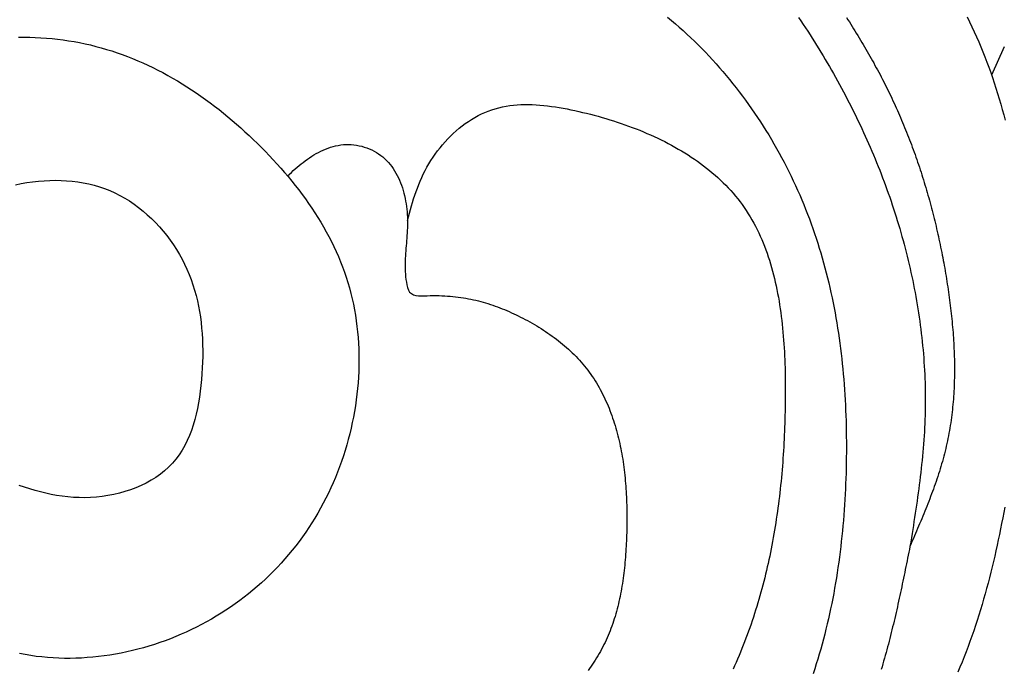
# Model space of a CAD drawing. Units: inches. Extents: x -7.1 to 34.7, y 3.7 to 21.7.
# Drawn here: x 5.7 to 7.3, y 18.1 to 19.1 of the extents above; entities that cross this region are included whole.
import ezdxf

# ---------------------------------------------------------------- set-up
doc = ezdxf.new("R2010")
doc.units = ezdxf.units.IN
doc.header["$MEASUREMENT"] = 0

msp = doc.modelspace()

# ---------------------------------------------------------------- linework, layer by layer
at = {"color": 7}
msp.add_line((7.29431, 19.09395), (7.27403, 19.04857), dxfattribs=at)
for points in [[(6.75422, 19.14174, 0), (6.76059, 19.13644, 0), (6.7669, 19.13104, 0), (6.77315, 19.12564, 0), (6.77934, 19.12004, 0), (6.78546, 19.11444, 0), (6.79152, 19.10874, 0), (6.79751, 19.10294, 0), (6.80344, 19.09714, 0), (6.80931, 19.09124, 0), (6.8151, 19.08524, 0), (6.82084, 19.07914, 0), (6.8265, 19.07304, 0), (6.8321, 19.06684, 0), (6.83763, 19.06064, 0), (6.84309, 19.05434, 0), (6.84848, 19.04794, 0), (6.8538, 19.04144, 0), (6.85906, 19.03494, 0), (6.86424, 19.02844, 0), (6.86935, 19.02184, 0), (6.87439, 19.01514, 0), (6.87936, 19.00834, 0), (6.88425, 19.00164, 0), (6.88908, 18.99474, 0), (6.89383, 18.98784, 0), (6.8985, 18.98094, 0), (6.9031, 18.97394, 0), (6.90763, 18.96694, 0), (6.91208, 18.95984, 0), (6.91646, 18.95274, 0), (6.92076, 18.94554, 0), (6.92498, 18.93834, 0), (6.92912, 18.93104, 0), (6.93319, 18.92374, 0), (6.93718, 18.91644, 0), (6.94109, 18.90904, 0), (6.94492, 18.90164, 0), (6.94867, 18.89424, 0), (6.95234, 18.88674, 0), (6.95593, 18.87924, 0), (6.95944, 18.87174, 0), (6.96287, 18.86414, 0), (6.96621, 18.85654, 0), (6.96948, 18.84894, 0), (6.97265, 18.84134, 0), (6.97575, 18.83364, 0), (6.97876, 18.82594, 0), (6.98169, 18.81824, 0), (6.98454, 18.81054, 0), (6.98732, 18.80274, 0), (6.99001, 18.79494, 0), (6.99262, 18.78714, 0), (6.99515, 18.77934, 0), (6.99761, 18.77144, 0), (6.99999, 18.76364, 0), (7.0023, 18.75574, 0), (7.00453, 18.74774, 0), (7.00668, 18.73984, 0), (7.00877, 18.73194, 0), (7.01078, 18.72394, 0), (7.01271, 18.71594, 0), (7.01458, 18.70794, 0), (7.01638, 18.69994, 0), (7.0181, 18.69184, 0), (7.01976, 18.68384, 0), (7.02135, 18.67574, 0), (7.02287, 18.66764, 0), (7.02432, 18.65954, 0), (7.02571, 18.65134, 0), (7.02703, 18.64324, 0), (7.02829, 18.63504, 0), (7.02949, 18.62694, 0), (7.03062, 18.61874, 0), (7.03168, 18.61054, 0), (7.03269, 18.60234, 0), (7.03364, 18.59404, 0), (7.03452, 18.58584, 0), (7.03535, 18.57754, 0), (7.03611, 18.56934, 0), (7.03682, 18.56104, 0), (7.03747, 18.55274, 0), (7.03807, 18.54444, 0), (7.03861, 18.53614, 0), (7.03909, 18.52784, 0), (7.03952, 18.51954, 0), (7.03989, 18.51114, 0), (7.04022, 18.50284, 0), (7.04049, 18.49444, 0), (7.0407, 18.48604, 0), (7.04087, 18.47774, 0), (7.04099, 18.46934, 0), (7.04106, 18.46094, 0), (7.04108, 18.45254, 0), (7.04105, 18.44414, 0), (7.04097, 18.43574, 0), (7.04085, 18.42734, 0), (7.04068, 18.41894, 0), (7.04047, 18.41044, 0), (7.0402, 18.40204, 0), (7.03988, 18.39364, 0), (7.03952, 18.38524, 0), (7.0391, 18.37674, 0), (7.03863, 18.36834, 0), (7.03811, 18.35994, 0), (7.03754, 18.35154, 0), (7.03691, 18.34304, 0), (7.03623, 18.33464, 0), (7.0355, 18.32624, 0), (7.03471, 18.31784, 0), (7.03386, 18.30944, 0), (7.03296, 18.30104, 0), (7.032, 18.29274, 0), (7.03098, 18.28434, 0), (7.02991, 18.27594, 0), (7.02877, 18.26764, 0), (7.02758, 18.25934, 0), (7.02633, 18.25094, 0), (7.02501, 18.24264, 0), (7.02364, 18.23444, 0), (7.0222, 18.22614, 0), (7.0207, 18.21784, 0), (7.01913, 18.20964, 0), (7.01751, 18.20144, 0), (7.01581, 18.19324, 0), (7.01406, 18.18504, 0), (7.01223, 18.17694, 0), (7.01034, 18.16874, 0), (7.00838, 18.16064, 0), (7.00636, 18.15254, 0), (7.00427, 18.14454, 0), (7.0021, 18.13654, 0), (6.99987, 18.12854, 0), (6.99757, 18.12054, 0), (6.9952, 18.11254, 0), (6.99275, 18.10464, 0), (6.99023, 18.09674, 0), (6.98764, 18.08894, 0)], [(6.96453, 19.14104, 0), (6.96823, 19.13554, 0), (6.97191, 19.13004, 0), (6.97556, 19.12454, 0), (6.97918, 19.11894, 0), (6.98278, 19.11334, 0), (6.98635, 19.10774, 0), (6.98989, 19.10214, 0), (6.9934, 19.09654, 0), (6.99688, 19.09094, 0), (7.00034, 19.08524, 0), (7.00376, 19.07954, 0), (7.00716, 19.07394, 0), (7.01052, 19.06824, 0), (7.01386, 19.06244, 0), (7.01717, 19.05674, 0), (7.02044, 19.05104, 0), (7.02369, 19.04524, 0), (7.02691, 19.03944, 0), (7.03009, 19.03364, 0), (7.03325, 19.02784, 0), (7.03637, 19.02204, 0), (7.03947, 19.01614, 0), (7.04253, 19.01034, 0), (7.04556, 19.00444, 0), (7.04856, 18.99854, 0), (7.05153, 18.99264, 0), (7.05446, 18.98674, 0), (7.05736, 18.98084, 0), (7.06023, 18.97494, 0), (7.06307, 18.96894, 0), (7.06587, 18.96294, 0), (7.06864, 18.95694, 0), (7.07138, 18.95094, 0), (7.07409, 18.94494, 0), (7.07676, 18.93894, 0), (7.07939, 18.93294, 0), (7.08199, 18.92684, 0), (7.08456, 18.92074, 0), (7.0871, 18.91464, 0), (7.08959, 18.90854, 0), (7.09206, 18.90244, 0), (7.09449, 18.89634, 0), (7.09688, 18.89024, 0), (7.09924, 18.88404, 0), (7.10156, 18.87784, 0), (7.10385, 18.87174, 0), (7.1061, 18.86554, 0), (7.10831, 18.85934, 0), (7.11049, 18.85304, 0), (7.11263, 18.84684, 0), (7.11473, 18.84064, 0), (7.1168, 18.83434, 0), (7.11883, 18.82804, 0), (7.12082, 18.82174, 0), (7.12277, 18.81544, 0), (7.12469, 18.80914, 0), (7.12657, 18.80284, 0), (7.12841, 18.79654, 0), (7.13021, 18.79014, 0), (7.13197, 18.78374, 0), (7.13369, 18.77744, 0), (7.13538, 18.77104, 0), (7.13702, 18.76464, 0), (7.13863, 18.75824, 0), (7.14019, 18.75174, 0), (7.14172, 18.74534, 0), (7.1432, 18.73884, 0), (7.14465, 18.73244, 0), (7.14605, 18.72594, 0), (7.14741, 18.71954, 0), (7.14873, 18.71304, 0), (7.15001, 18.70654, 0), (7.15124, 18.70004, 0), (7.15243, 18.69354, 0), (7.15358, 18.68704, 0), (7.15469, 18.68044, 0), (7.15575, 18.67394, 0), (7.15677, 18.66744, 0), (7.15775, 18.66084, 0), (7.15868, 18.65434, 0), (7.15957, 18.64774, 0), (7.16041, 18.64124, 0), (7.16121, 18.63464, 0), (7.16196, 18.62814, 0), (7.16267, 18.62154, 0), (7.16333, 18.61494, 0), (7.16395, 18.60834, 0), (7.16452, 18.60184, 0), (7.16504, 18.59524, 0), (7.16552, 18.58864, 0), (7.16595, 18.58204, 0), (7.16633, 18.57544, 0), (7.16666, 18.56894, 0), (7.16695, 18.56234, 0), (7.16718, 18.55574, 0), (7.16737, 18.54914, 0), (7.16751, 18.54254, 0), (7.16761, 18.53594, 0), (7.16765, 18.52934, 0), (7.16764, 18.52284, 0), (7.16758, 18.51624, 0), (7.16748, 18.50964, 0), (7.16732, 18.50304, 0), (7.16711, 18.49654, 0), (7.16685, 18.48994, 0), (7.16654, 18.48334, 0), (7.16619, 18.47684, 0), (7.16578, 18.47024, 0), (7.16533, 18.46374, 0), (7.16484, 18.45714, 0), (7.16431, 18.45064, 0), (7.16374, 18.44404, 0), (7.16312, 18.43754, 0), (7.16248, 18.43094, 0), (7.16179, 18.42444, 0), (7.16108, 18.41794, 0), (7.16033, 18.41134, 0), (7.15955, 18.40484, 0), (7.15875, 18.39834, 0), (7.15791, 18.39184, 0), (7.15706, 18.38524, 0), (7.15618, 18.37874, 0), (7.15527, 18.37224, 0), (7.15435, 18.36574, 0), (7.15341, 18.35914, 0), (7.15245, 18.35264, 0), (7.15148, 18.34614, 0), (7.1505, 18.33964, 0), (7.1495, 18.33314, 0), (7.14849, 18.32664, 0), (7.14748, 18.32014, 0), (7.14645, 18.31354, 0), (7.14543, 18.30704, 0), (7.1444, 18.30054, 0), (7.14336, 18.29404, 0)], [(7.04134, 19.14114, 0), (7.0436, 19.13754, 0), (7.04586, 19.13394, 0), (7.04811, 19.13034, 0), (7.05035, 19.12674, 0), (7.05258, 19.12304, 0), (7.05481, 19.11944, 0), (7.05702, 19.11584, 0), (7.05923, 19.11214, 0), (7.06143, 19.10854, 0), (7.06362, 19.10484, 0), (7.0658, 19.10124, 0), (7.06797, 19.09754, 0), (7.07013, 19.09394, 0), (7.07227, 19.09024, 0), (7.07441, 19.08654, 0), (7.07653, 19.08284, 0), (7.07864, 19.07924, 0), (7.08074, 19.07554, 0), (7.08282, 19.07184, 0), (7.08489, 19.06814, 0), (7.08694, 19.06434, 0), (7.08898, 19.06064, 0), (7.09101, 19.05694, 0), (7.09302, 19.05324, 0), (7.09501, 19.04944, 0), (7.09699, 19.04574, 0), (7.09895, 19.04194, 0), (7.10089, 19.03814, 0), (7.10282, 19.03434, 0), (7.10473, 19.03064, 0), (7.10662, 19.02684, 0), (7.10849, 19.02304, 0), (7.11035, 19.01914, 0), (7.11218, 19.01534, 0), (7.11401, 19.01154, 0), (7.11581, 19.00764, 0), (7.11759, 19.00384, 0), (7.11936, 18.99994, 0), (7.12111, 18.99614, 0), (7.12285, 18.99224, 0), (7.12456, 18.98834, 0), (7.12626, 18.98444, 0), (7.12795, 18.98054, 0), (7.12961, 18.97664, 0), (7.13126, 18.97274, 0), (7.13289, 18.96884, 0), (7.13451, 18.96494, 0), (7.13611, 18.96094, 0), (7.13769, 18.95704, 0), (7.13925, 18.95314, 0), (7.1408, 18.94914, 0), (7.14233, 18.94514, 0), (7.14384, 18.94124, 0), (7.14534, 18.93724, 0), (7.14682, 18.93324, 0), (7.14829, 18.92924, 0), (7.14974, 18.92524, 0), (7.15117, 18.92124, 0), (7.15259, 18.91724, 0), (7.15399, 18.91324, 0), (7.15537, 18.90914, 0), (7.15674, 18.90514, 0), (7.15809, 18.90114, 0), (7.15942, 18.89704, 0), (7.16074, 18.89304, 0), (7.16204, 18.88894, 0), (7.16333, 18.88484, 0), (7.1646, 18.88084, 0), (7.16586, 18.87674, 0), (7.1671, 18.87264, 0), (7.16832, 18.86854, 0), (7.16953, 18.86444, 0), (7.17072, 18.86034, 0), (7.1719, 18.85624, 0), (7.17306, 18.85214, 0), (7.1742, 18.84804, 0), (7.17533, 18.84384, 0), (7.17645, 18.83974, 0), (7.17755, 18.83564, 0), (7.17863, 18.83144, 0), (7.1797, 18.82734, 0), (7.18075, 18.82314, 0), (7.18179, 18.81904, 0), (7.18281, 18.81484, 0), (7.18382, 18.81064, 0), (7.18481, 18.80654, 0), (7.18579, 18.80234, 0), (7.18675, 18.79814, 0), (7.1877, 18.79394, 0), (7.18863, 18.78974, 0), (7.18955, 18.78554, 0), (7.19045, 18.78134, 0), (7.19134, 18.77714, 0), (7.19222, 18.77294, 0), (7.19307, 18.76874, 0), (7.19392, 18.76444, 0), (7.19475, 18.76024, 0), (7.19556, 18.75604, 0), (7.19636, 18.75174, 0), (7.19715, 18.74754, 0), (7.19792, 18.74324, 0), (7.19868, 18.73904, 0), (7.19942, 18.73474, 0), (7.20015, 18.73054, 0), (7.20087, 18.72624, 0), (7.20157, 18.72204, 0), (7.20225, 18.71774, 0), (7.20293, 18.71344, 0), (7.20358, 18.70924, 0), (7.20422, 18.70494, 0), (7.20485, 18.70064, 0), (7.20546, 18.69634, 0), (7.20605, 18.69204, 0), (7.20662, 18.68774, 0), (7.20718, 18.68344, 0), (7.20772, 18.67914, 0), (7.20824, 18.67494, 0), (7.20874, 18.67064, 0), (7.20923, 18.66634, 0), (7.20969, 18.66204, 0), (7.21014, 18.65774, 0), (7.21057, 18.65344, 0), (7.21097, 18.64914, 0), (7.21136, 18.64484, 0), (7.21172, 18.64054, 0), (7.21206, 18.63624, 0), (7.21238, 18.63194, 0), (7.21268, 18.62764, 0), (7.21296, 18.62334, 0), (7.21321, 18.61904, 0), (7.21344, 18.61474, 0), (7.21364, 18.61044, 0), (7.21383, 18.60614, 0), (7.21398, 18.60184, 0), (7.21412, 18.59754, 0), (7.21423, 18.59324, 0), (7.21431, 18.58894, 0), (7.21437, 18.58464, 0), (7.2144, 18.58034, 0), (7.2144, 18.57604, 0), (7.21438, 18.57184, 0), (7.21433, 18.56754, 0), (7.21425, 18.56324, 0), (7.21414, 18.55904, 0), (7.21401, 18.55474, 0), (7.21385, 18.55044, 0), (7.21366, 18.54624, 0), (7.21343, 18.54194, 0), (7.21318, 18.53774, 0), (7.2129, 18.53344, 0), (7.21259, 18.52924, 0), (7.21225, 18.52504, 0), (7.21187, 18.52074, 0), (7.21147, 18.51654, 0), (7.21103, 18.51234, 0), (7.21056, 18.50814, 0), (7.21006, 18.50394, 0), (7.20952, 18.49974, 0), (7.20895, 18.49554, 0), (7.20835, 18.49134, 0), (7.20771, 18.48714, 0), (7.20704, 18.48294, 0), (7.20633, 18.47884, 0), (7.20559, 18.47464, 0), (7.20481, 18.47054, 0), (7.204, 18.46634, 0), (7.20315, 18.46224, 0), (7.20226, 18.45814, 0), (7.20134, 18.45394, 0), (7.20038, 18.44984, 0), (7.19938, 18.44574, 0), (7.19834, 18.44164, 0), (7.19727, 18.43764, 0), (7.19617, 18.43354, 0), (7.19503, 18.42944, 0), (7.19386, 18.42534, 0), (7.19266, 18.42134, 0), (7.19143, 18.41724, 0), (7.19017, 18.41324, 0), (7.18888, 18.40924, 0), (7.18756, 18.40514, 0), (7.18622, 18.40114, 0), (7.18485, 18.39714, 0), (7.18345, 18.39314, 0), (7.18204, 18.38914, 0), (7.1806, 18.38514, 0), (7.17913, 18.38114, 0), (7.17765, 18.37714, 0), (7.17615, 18.37314, 0), (7.17463, 18.36914, 0), (7.17309, 18.36514, 0), (7.17153, 18.36124, 0), (7.16996, 18.35724, 0), (7.16837, 18.35324, 0), (7.16677, 18.34934, 0), (7.16515, 18.34534, 0), (7.16352, 18.34144, 0), (7.16188, 18.33744, 0), (7.16023, 18.33344, 0), (7.15857, 18.32954, 0), (7.1569, 18.32554, 0), (7.15523, 18.32164, 0), (7.15355, 18.31774, 0), (7.15186, 18.31374, 0), (7.15016, 18.30984, 0), (7.14847, 18.30584, 0), (7.14677, 18.30194, 0), (7.14507, 18.29794, 0), (7.14336, 18.29404, 0)], [(7.23485, 19.14204, 0), (7.2387, 19.13424, 0), (7.24247, 19.12634, 0), (7.24616, 19.11834, 0), (7.24976, 19.11034, 0), (7.25327, 19.10224, 0), (7.25669, 19.09414, 0), (7.26002, 19.08604, 0), (7.26327, 19.07784, 0), (7.26642, 19.06964, 0), (7.2695, 19.06134, 0), (7.27248, 19.05304, 0), (7.27539, 19.04464, 0), (7.2782, 19.03624, 0), (7.28094, 19.02784, 0), (7.28359, 19.01934, 0), (7.28616, 19.01084, 0), (7.28864, 19.00224, 0), (7.29105, 18.99374, 0), (7.29337, 18.98504, 0), (7.29561, 18.97644, 0)], [(5.71343, 19.10954, 0), (5.72246, 19.10954, 0), (5.73147, 19.10944, 0), (5.74047, 19.10914, 0), (5.74945, 19.10864, 0), (5.75841, 19.10804, 0), (5.76734, 19.10724, 0), (5.77624, 19.10624, 0), (5.78511, 19.10514, 0), (5.79395, 19.10384, 0), (5.80276, 19.10234, 0), (5.81152, 19.10074, 0), (5.82024, 19.09894, 0), (5.82892, 19.09704, 0), (5.83754, 19.09484, 0), (5.84612, 19.09254, 0), (5.85465, 19.09004, 0), (5.86312, 19.08744, 0), (5.87155, 19.08464, 0), (5.87992, 19.08164, 0), (5.88824, 19.07854, 0), (5.8965, 19.07534, 0), (5.90471, 19.07184, 0), (5.91287, 19.06834, 0), (5.92096, 19.06454, 0), (5.929, 19.06074, 0), (5.93699, 19.05674, 0), (5.94491, 19.05264, 0), (5.95277, 19.04834, 0), (5.96058, 19.04394, 0), (5.96832, 19.03944, 0), (5.97601, 19.03474, 0), (5.98363, 19.02994, 0), (5.99119, 19.02504, 0), (5.99868, 19.02004, 0), (6.00611, 19.01494, 0), (6.01348, 19.00974, 0), (6.02078, 19.00434, 0), (6.02801, 18.99894, 0), (6.03518, 18.99334, 0), (6.04228, 18.98774, 0), (6.04931, 18.98194, 0), (6.05627, 18.97614, 0), (6.06316, 18.97014, 0), (6.06998, 18.96414, 0), (6.07673, 18.95804, 0), (6.08341, 18.95184, 0), (6.09001, 18.94554, 0), (6.09654, 18.93924, 0), (6.103, 18.93284, 0), (6.10938, 18.92634, 0), (6.11568, 18.91974, 0), (6.1219, 18.91314, 0), (6.12804, 18.90644, 0), (6.13409, 18.89964, 0), (6.14005, 18.89284, 0), (6.14591, 18.88594, 0), (6.15167, 18.87894, 0), (6.15732, 18.87184, 0), (6.16287, 18.86474, 0), (6.16829, 18.85754, 0), (6.17361, 18.85034, 0), (6.1788, 18.84304, 0), (6.18386, 18.83564, 0), (6.18879, 18.82814, 0), (6.19359, 18.82054, 0), (6.19825, 18.81294, 0), (6.20276, 18.80524, 0), (6.20713, 18.79754, 0), (6.21135, 18.78974, 0), (6.21541, 18.78184, 0), (6.21931, 18.77384, 0), (6.22305, 18.76584, 0), (6.22662, 18.75764, 0), (6.23002, 18.74954, 0), (6.23324, 18.74124, 0), (6.23628, 18.73294, 0), (6.23914, 18.72454, 0), (6.2418, 18.71604, 0), (6.24428, 18.70744, 0), (6.24656, 18.69884, 0), (6.24866, 18.69014, 0), (6.25056, 18.68144, 0), (6.25228, 18.67264, 0), (6.25381, 18.66384, 0), (6.25515, 18.65494, 0), (6.25631, 18.64594, 0), (6.25729, 18.63704, 0), (6.25808, 18.62804, 0), (6.25869, 18.61894, 0), (6.25912, 18.60984, 0), (6.25937, 18.60084, 0), (6.25945, 18.59174, 0), (6.25934, 18.58254, 0), (6.25906, 18.57344, 0), (6.25861, 18.56434, 0), (6.25798, 18.55514, 0), (6.25717, 18.54604, 0), (6.2562, 18.53694, 0), (6.25505, 18.52784, 0), (6.25374, 18.51874, 0), (6.25225, 18.50964, 0), (6.2506, 18.50054, 0), (6.24879, 18.49154, 0), (6.2468, 18.48254, 0), (6.24465, 18.47354, 0), (6.24234, 18.46464, 0), (6.23987, 18.45584, 0), (6.23723, 18.44694, 0), (6.23444, 18.43824, 0), (6.23148, 18.42944, 0), (6.22837, 18.42084, 0), (6.2251, 18.41224, 0), (6.22168, 18.40374, 0), (6.2181, 18.39524, 0), (6.21436, 18.38694, 0), (6.21048, 18.37864, 0), (6.20644, 18.37044, 0), (6.20225, 18.36234, 0), (6.19792, 18.35434, 0), (6.19343, 18.34644, 0), (6.1888, 18.33864, 0), (6.18402, 18.33084, 0), (6.1791, 18.32324, 0), (6.17404, 18.31584, 0), (6.16883, 18.30844, 0), (6.1635, 18.30114, 0), (6.15802, 18.29394, 0), (6.15241, 18.28694, 0), (6.14667, 18.27994, 0), (6.1408, 18.27314, 0), (6.13481, 18.26644, 0), (6.12868, 18.25984, 0), (6.12243, 18.25344, 0), (6.11606, 18.24704, 0), (6.10957, 18.24084, 0), (6.10296, 18.23474, 0), (6.09624, 18.22884, 0), (6.0894, 18.22294, 0), (6.08245, 18.21724, 0), (6.07538, 18.21174, 0), (6.06821, 18.20624, 0), (6.06093, 18.20094, 0), (6.05354, 18.19584, 0), (6.04605, 18.19084, 0), (6.03846, 18.18594, 0), (6.03077, 18.18114, 0), (6.02299, 18.17654, 0), (6.0151, 18.17214, 0), (6.00713, 18.16784, 0), (5.99906, 18.16364, 0), (5.9909, 18.15964, 0), (5.98265, 18.15584, 0), (5.97432, 18.15214, 0), (5.9659, 18.14854, 0), (5.95741, 18.14514, 0), (5.94885, 18.14194, 0), (5.94022, 18.13884, 0), (5.93152, 18.13594, 0), (5.92276, 18.13324, 0), (5.91395, 18.13064, 0), (5.90509, 18.12824, 0), (5.89619, 18.12604, 0), (5.88724, 18.12394, 0), (5.87825, 18.12214, 0), (5.86924, 18.12044, 0), (5.86019, 18.11894, 0), (5.85113, 18.11754, 0), (5.84204, 18.11644, 0), (5.83294, 18.11554, 0), (5.82383, 18.11474, 0), (5.81471, 18.11414, 0), (5.8056, 18.11384, 0), (5.79649, 18.11364, 0), (5.78738, 18.11364, 0), (5.77829, 18.11384, 0), (5.76922, 18.11434, 0), (5.76017, 18.11494, 0), (5.75114, 18.11584, 0), (5.74215, 18.11684, 0), (5.73319, 18.11814, 0), (5.72427, 18.11964, 0), (5.7154, 18.12134, 0)], [(6.33724, 18.81574, 0), (6.33883, 18.82164, 0), (6.34042, 18.82744, 0), (6.34205, 18.83324, 0), (6.34371, 18.83894, 0), (6.34543, 18.84474, 0), (6.34721, 18.85054, 0), (6.34907, 18.85624, 0), (6.35103, 18.86194, 0), (6.3531, 18.86764, 0), (6.35529, 18.87334, 0), (6.35761, 18.87894, 0), (6.36008, 18.88454, 0), (6.36271, 18.89014, 0), (6.36551, 18.89564, 0), (6.36847, 18.90104, 0), (6.3716, 18.90644, 0), (6.37488, 18.91174, 0), (6.37832, 18.91704, 0), (6.3819, 18.92214, 0), (6.38563, 18.92724, 0), (6.3895, 18.93214, 0), (6.3935, 18.93704, 0), (6.39764, 18.94174, 0), (6.4019, 18.94634, 0), (6.40628, 18.95084, 0), (6.41078, 18.95524, 0), (6.4154, 18.95934, 0), (6.42012, 18.96344, 0), (6.42495, 18.96724, 0), (6.42988, 18.97094, 0), (6.43491, 18.97444, 0), (6.44003, 18.97774, 0), (6.44523, 18.98084, 0), (6.45052, 18.98374, 0), (6.45589, 18.98644, 0), (6.46134, 18.98894, 0), (6.46685, 18.99114, 0), (6.47243, 18.99314, 0), (6.47807, 18.99484, 0), (6.48377, 18.99644, 0), (6.48953, 18.99774, 0), (6.49534, 18.99884, 0), (6.50121, 18.99974, 0), (6.50712, 19.00044, 0), (6.51307, 19.00094, 0), (6.51907, 19.00134, 0), (6.5251, 19.00154, 0), (6.53117, 19.00154, 0), (6.53728, 19.00134, 0), (6.54341, 19.00104, 0), (6.54957, 19.00064, 0), (6.55575, 19.00004, 0), (6.56195, 18.99944, 0), (6.56817, 18.99864, 0), (6.5744, 18.99774, 0), (6.58064, 18.99664, 0), (6.58689, 18.99564, 0), (6.59315, 18.99444, 0), (6.59941, 18.99314, 0), (6.60567, 18.99184, 0), (6.61192, 18.99044, 0), (6.61816, 18.98904, 0), (6.6244, 18.98754, 0), (6.63063, 18.98594, 0), (6.63684, 18.98434, 0), (6.64304, 18.98264, 0), (6.64922, 18.98094, 0), (6.65538, 18.97914, 0), (6.66153, 18.97724, 0), (6.66765, 18.97534, 0), (6.67374, 18.97334, 0), (6.67981, 18.97134, 0), (6.68585, 18.96924, 0), (6.69186, 18.96704, 0), (6.69783, 18.96484, 0), (6.70377, 18.96254, 0), (6.70968, 18.96024, 0), (6.71554, 18.95784, 0), (6.72136, 18.95534, 0), (6.72714, 18.95284, 0), (6.73288, 18.95024, 0), (6.73857, 18.94754, 0), (6.74421, 18.94484, 0), (6.7498, 18.94204, 0), (6.75533, 18.93914, 0), (6.76081, 18.93624, 0), (6.76623, 18.93324, 0), (6.7716, 18.93024, 0), (6.7769, 18.92714, 0), (6.78214, 18.92394, 0), (6.78731, 18.92064, 0), (6.79242, 18.91734, 0), (6.79746, 18.91394, 0), (6.80243, 18.91054, 0), (6.80732, 18.90694, 0), (6.81214, 18.90334, 0), (6.81688, 18.89974, 0), (6.82154, 18.89594, 0), (6.82612, 18.89214, 0), (6.83062, 18.88834, 0), (6.83503, 18.88434, 0), (6.83935, 18.88034, 0), (6.84359, 18.87624, 0), (6.84773, 18.87214, 0), (6.85178, 18.86794, 0), (6.85574, 18.86364, 0), (6.85959, 18.85924, 0), (6.86335, 18.85474, 0), (6.86701, 18.85024, 0), (6.87056, 18.84564, 0), (6.87401, 18.84104, 0), (6.87735, 18.83624, 0), (6.88058, 18.83144, 0), (6.88372, 18.82654, 0), (6.88675, 18.82164, 0), (6.88968, 18.81664, 0), (6.89252, 18.81154, 0), (6.89525, 18.80644, 0), (6.89789, 18.80124, 0), (6.90044, 18.79594, 0), (6.9029, 18.79064, 0), (6.90526, 18.78524, 0), (6.90753, 18.77974, 0), (6.90972, 18.77434, 0), (6.91182, 18.76874, 0), (6.91384, 18.76314, 0), (6.91577, 18.75754, 0), (6.91763, 18.75184, 0), (6.9194, 18.74604, 0), (6.92109, 18.74024, 0), (6.92271, 18.73444, 0), (6.92425, 18.72854, 0), (6.92572, 18.72264, 0), (6.92711, 18.71674, 0), (6.92844, 18.71074, 0), (6.92969, 18.70474, 0), (6.93088, 18.69864, 0), (6.932, 18.69254, 0), (6.93306, 18.68644, 0), (6.93406, 18.68034, 0), (6.93499, 18.67414, 0), (6.93586, 18.66794, 0), (6.93668, 18.66174, 0), (6.93744, 18.65544, 0), (6.93814, 18.64924, 0), (6.93879, 18.64294, 0), (6.93938, 18.63664, 0), (6.93993, 18.63034, 0), (6.94043, 18.62394, 0), (6.94088, 18.61764, 0), (6.94128, 18.61124, 0), (6.94164, 18.60494, 0), (6.94196, 18.59854, 0), (6.94223, 18.59214, 0), (6.94247, 18.58574, 0), (6.94267, 18.57934, 0), (6.94283, 18.57294, 0), (6.94295, 18.56654, 0), (6.94304, 18.56014, 0), (6.9431, 18.55374, 0), (6.94313, 18.54734, 0), (6.94313, 18.54104, 0), (6.9431, 18.53464, 0), (6.94305, 18.52824, 0), (6.94297, 18.52194, 0), (6.94287, 18.51554, 0), (6.94275, 18.50924, 0), (6.9426, 18.50294, 0), (6.94243, 18.49664, 0), (6.94223, 18.49034, 0), (6.94201, 18.48404, 0), (6.94177, 18.47774, 0), (6.9415, 18.47154, 0), (6.94121, 18.46524, 0), (6.94089, 18.45904, 0), (6.94055, 18.45284, 0), (6.94018, 18.44654, 0), (6.93978, 18.44034, 0), (6.93936, 18.43424, 0), (6.93891, 18.42804, 0), (6.93843, 18.42184, 0), (6.93793, 18.41574, 0), (6.9374, 18.40954, 0), (6.93684, 18.40344, 0), (6.93625, 18.39734, 0), (6.93563, 18.39124, 0), (6.93499, 18.38514, 0), (6.93431, 18.37904, 0), (6.93361, 18.37304, 0), (6.93287, 18.36694, 0), (6.93211, 18.36094, 0), (6.93132, 18.35494, 0), (6.93049, 18.34894, 0), (6.92964, 18.34294, 0), (6.92875, 18.33694, 0), (6.92783, 18.33094, 0), (6.92688, 18.32494, 0), (6.9259, 18.31904, 0), (6.92488, 18.31304, 0), (6.92384, 18.30714, 0), (6.92276, 18.30124, 0), (6.92164, 18.29534, 0), (6.9205, 18.28944, 0), (6.91932, 18.28354, 0), (6.9181, 18.27764, 0), (6.91685, 18.27184, 0), (6.91557, 18.26594, 0), (6.91425, 18.26014, 0), (6.91289, 18.25434, 0), (6.9115, 18.24844, 0), (6.91008, 18.24264, 0), (6.90862, 18.23694, 0), (6.90712, 18.23114, 0), (6.90558, 18.22534, 0), (6.90401, 18.21964, 0), (6.9024, 18.21384, 0), (6.90075, 18.20814, 0), (6.89907, 18.20244, 0), (6.89734, 18.19674, 0), (6.89558, 18.19104, 0), (6.89378, 18.18534, 0), (6.89194, 18.17964, 0), (6.89006, 18.17404, 0), (6.88814, 18.16834, 0), (6.88618, 18.16274, 0), (6.88418, 18.15714, 0), (6.88214, 18.15154, 0), (6.88006, 18.14594, 0), (6.87794, 18.14034, 0), (6.87577, 18.13474, 0), (6.87357, 18.12924, 0), (6.87132, 18.12364, 0), (6.86903, 18.11814, 0), (6.8667, 18.11254, 0), (6.86433, 18.10704, 0), (6.86191, 18.10154, 0), (6.85946, 18.09604, 0)], [(6.14483, 18.88714, 0), (6.14794, 18.88994, 0), (6.15105, 18.89274, 0), (6.15417, 18.89554, 0), (6.15731, 18.89824, 0), (6.16048, 18.90094, 0), (6.16367, 18.90364, 0), (6.16689, 18.90634, 0), (6.17016, 18.90884, 0), (6.17347, 18.91144, 0), (6.17682, 18.91384, 0), (6.18024, 18.91624, 0), (6.18372, 18.91854, 0), (6.18726, 18.92074, 0), (6.19088, 18.92284, 0), (6.19457, 18.92484, 0), (6.19832, 18.92674, 0), (6.20214, 18.92854, 0), (6.20603, 18.93024, 0), (6.20996, 18.93164, 0), (6.21395, 18.93304, 0), (6.21798, 18.93424, 0), (6.22206, 18.93524, 0), (6.22617, 18.93604, 0), (6.23032, 18.93674, 0), (6.2345, 18.93724, 0), (6.2387, 18.93744, 0), (6.24292, 18.93744, 0), (6.24715, 18.93734, 0), (6.25138, 18.93694, 0), (6.2556, 18.93634, 0), (6.25979, 18.93554, 0), (6.26394, 18.93454, 0), (6.26805, 18.93334, 0), (6.27209, 18.93204, 0), (6.27607, 18.93044, 0), (6.27995, 18.92874, 0), (6.28374, 18.92684, 0), (6.28743, 18.92474, 0), (6.29099, 18.92244, 0), (6.29442, 18.92004, 0), (6.29771, 18.91744, 0), (6.30085, 18.91474, 0), (6.30384, 18.91184, 0), (6.30669, 18.90874, 0), (6.30939, 18.90564, 0), (6.31195, 18.90234, 0), (6.31438, 18.89884, 0), (6.31666, 18.89534, 0), (6.31881, 18.89174, 0), (6.32083, 18.88794, 0), (6.32273, 18.88414, 0), (6.32449, 18.88024, 0), (6.32613, 18.87624, 0), (6.32764, 18.87214, 0), (6.32904, 18.86804, 0), (6.33032, 18.86384, 0), (6.33148, 18.85964, 0), (6.33253, 18.85544, 0), (6.33346, 18.85114, 0), (6.33429, 18.84684, 0), (6.33501, 18.84244, 0), (6.33563, 18.83814, 0), (6.33615, 18.83374, 0), (6.33656, 18.82944, 0), (6.33688, 18.82514, 0), (6.3371, 18.82074, 0), (6.33723, 18.81654, 0), (6.33727, 18.81224, 0), (6.33723, 18.80804, 0), (6.33711, 18.80384, 0), (6.33694, 18.79964, 0), (6.33671, 18.79554, 0), (6.33644, 18.79144, 0), (6.33613, 18.78734, 0), (6.3358, 18.78324, 0), (6.33546, 18.77914, 0), (6.33512, 18.77504, 0), (6.33478, 18.77104, 0), (6.33446, 18.76694, 0), (6.33416, 18.76284, 0), (6.3339, 18.75874, 0), (6.33369, 18.75464, 0), (6.33353, 18.75054, 0), (6.33344, 18.74644, 0), (6.33343, 18.74224, 0), (6.3335, 18.73804, 0), (6.33366, 18.73384, 0), (6.33393, 18.72964, 0), (6.33431, 18.72534, 0), (6.33482, 18.72104, 0), (6.33547, 18.71674, 0), (6.33626, 18.71234, 0), (6.3373, 18.70804, 0), (6.33875, 18.70414, 0), (6.34077, 18.70084, 0), (6.34348, 18.69834, 0), (6.34682, 18.69664, 0), (6.35067, 18.69564, 0), (6.35493, 18.69504, 0), (6.35949, 18.69474, 0), (6.36425, 18.69484, 0), (6.36908, 18.69494, 0), (6.3739, 18.69514, 0), (6.37865, 18.69514, 0), (6.38333, 18.69514, 0), (6.38795, 18.69514, 0), (6.39251, 18.69494, 0), (6.397, 18.69474, 0), (6.40144, 18.69454, 0), (6.40582, 18.69424, 0), (6.41015, 18.69384, 0), (6.41442, 18.69334, 0), (6.41865, 18.69284, 0), (6.42283, 18.69234, 0), (6.42697, 18.69174, 0), (6.43106, 18.69104, 0), (6.43512, 18.69024, 0), (6.43913, 18.68944, 0), (6.44311, 18.68864, 0), (6.44706, 18.68774, 0), (6.45098, 18.68674, 0), (6.45487, 18.68574, 0), (6.45873, 18.68464, 0), (6.46257, 18.68354, 0), (6.46639, 18.68234, 0), (6.47018, 18.68114, 0), (6.47396, 18.67984, 0), (6.47773, 18.67854, 0), (6.48148, 18.67714, 0), (6.48522, 18.67574, 0), (6.48896, 18.67424, 0), (6.49269, 18.67274, 0), (6.49641, 18.67114, 0), (6.50014, 18.66954, 0), (6.50386, 18.66784, 0), (6.50759, 18.66614, 0), (6.51131, 18.66444, 0), (6.51503, 18.66264, 0), (6.51875, 18.66084, 0), (6.52246, 18.65894, 0), (6.52616, 18.65694, 0), (6.52985, 18.65504, 0), (6.53353, 18.65294, 0), (6.5372, 18.65094, 0), (6.54085, 18.64884, 0), (6.54448, 18.64664, 0), (6.54809, 18.64444, 0), (6.55168, 18.64224, 0), (6.55524, 18.63994, 0), (6.55878, 18.63764, 0), (6.5623, 18.63524, 0), (6.56578, 18.63284, 0), (6.56923, 18.63034, 0), (6.57265, 18.62784, 0), (6.57604, 18.62534, 0), (6.57938, 18.62274, 0), (6.58269, 18.62014, 0), (6.58596, 18.61744, 0), (6.58919, 18.61474, 0), (6.59237, 18.61194, 0), (6.59551, 18.60914, 0), (6.59859, 18.60634, 0), (6.60163, 18.60344, 0), (6.60462, 18.60054, 0), (6.60755, 18.59754, 0), (6.61043, 18.59454, 0), (6.61324, 18.59144, 0), (6.616, 18.58834, 0), (6.6187, 18.58524, 0), (6.62134, 18.58204, 0), (6.62391, 18.57884, 0), (6.62643, 18.57554, 0), (6.62888, 18.57224, 0), (6.63128, 18.56894, 0), (6.63362, 18.56554, 0), (6.6359, 18.56214, 0), (6.63812, 18.55864, 0), (6.64028, 18.55514, 0), (6.64239, 18.55164, 0), (6.64444, 18.54804, 0), (6.64644, 18.54444, 0), (6.64838, 18.54084, 0), (6.65027, 18.53724, 0), (6.6521, 18.53354, 0), (6.65388, 18.52974, 0), (6.65561, 18.52604, 0), (6.65729, 18.52224, 0), (6.65892, 18.51844, 0), (6.66049, 18.51464, 0), (6.66202, 18.51074, 0), (6.6635, 18.50684, 0), (6.66493, 18.50294, 0), (6.66631, 18.49894, 0), (6.66764, 18.49504, 0), (6.66893, 18.49104, 0), (6.67017, 18.48694, 0), (6.67137, 18.48294, 0), (6.67252, 18.47884, 0), (6.67362, 18.47474, 0), (6.67468, 18.47064, 0), (6.6757, 18.46654, 0), (6.67668, 18.46244, 0), (6.67761, 18.45824, 0), (6.6785, 18.45404, 0), (6.67936, 18.44984, 0), (6.68017, 18.44564, 0), (6.68094, 18.44144, 0), (6.68167, 18.43724, 0), (6.68237, 18.43294, 0), (6.68302, 18.42864, 0), (6.68364, 18.42434, 0), (6.68423, 18.42004, 0), (6.68477, 18.41574, 0), (6.68528, 18.41144, 0), (6.68576, 18.40714, 0), (6.6862, 18.40274, 0), (6.68661, 18.39844, 0), (6.68699, 18.39404, 0), (6.68733, 18.38974, 0), (6.68764, 18.38534, 0), (6.68792, 18.38094, 0), (6.68817, 18.37664, 0), (6.68839, 18.37224, 0), (6.68858, 18.36784, 0), (6.68874, 18.36344, 0), (6.68887, 18.35904, 0), (6.68898, 18.35464, 0), (6.68906, 18.35024, 0), (6.68911, 18.34584, 0), (6.68913, 18.34144, 0), (6.68913, 18.33704, 0), (6.68911, 18.33264, 0), (6.68906, 18.32834, 0), (6.68899, 18.32394, 0), (6.6889, 18.31954, 0), (6.68878, 18.31514, 0), (6.68864, 18.31074, 0), (6.68848, 18.30644, 0), (6.6883, 18.30204, 0), (6.6881, 18.29774, 0), (6.68787, 18.29334, 0), (6.68763, 18.28904, 0), (6.68735, 18.28474, 0), (6.68706, 18.28034, 0), (6.68673, 18.27604, 0), (6.68638, 18.27174, 0), (6.68601, 18.26754, 0), (6.6856, 18.26324, 0), (6.68516, 18.25894, 0), (6.6847, 18.25474, 0), (6.6842, 18.25044, 0), (6.68367, 18.24624, 0), (6.68311, 18.24204, 0), (6.68252, 18.23784, 0), (6.68189, 18.23364, 0), (6.68122, 18.22954, 0), (6.68052, 18.22534, 0), (6.67978, 18.22124, 0), (6.679, 18.21714, 0), (6.67818, 18.21304, 0), (6.67733, 18.20894, 0), (6.67643, 18.20484, 0), (6.67549, 18.20084, 0), (6.67451, 18.19684, 0), (6.67349, 18.19284, 0), (6.67242, 18.18884, 0), (6.67131, 18.18484, 0), (6.67015, 18.18094, 0), (6.66894, 18.17704, 0), (6.66769, 18.17314, 0), (6.66639, 18.16924, 0), (6.66504, 18.16544, 0), (6.66363, 18.16164, 0), (6.66218, 18.15784, 0), (6.66068, 18.15404, 0), (6.65912, 18.15034, 0), (6.65751, 18.14664, 0), (6.65584, 18.14294, 0), (6.65412, 18.13924, 0), (6.65234, 18.13564, 0), (6.65051, 18.13204, 0), (6.64862, 18.12844, 0), (6.64668, 18.12484, 0), (6.64468, 18.12134, 0), (6.64263, 18.11784, 0), (6.64053, 18.11444, 0), (6.63838, 18.11094, 0), (6.63617, 18.10754, 0), (6.63392, 18.10414, 0), (6.63161, 18.10084, 0), (6.62926, 18.09744, 0), (6.62686, 18.09414, 0)], [(5.70894, 18.87294, 0), (5.71802, 18.87474, 0), (5.72712, 18.87634, 0), (5.73624, 18.87764, 0), (5.74537, 18.87864, 0), (5.7545, 18.87934, 0), (5.76361, 18.87984, 0), (5.7727, 18.88004, 0), (5.78176, 18.87984, 0), (5.79076, 18.87944, 0), (5.79972, 18.87864, 0), (5.8086, 18.87754, 0), (5.81741, 18.87614, 0), (5.82613, 18.87434, 0), (5.83475, 18.87224, 0), (5.84326, 18.86974, 0), (5.85165, 18.86684, 0), (5.85991, 18.86364, 0), (5.86803, 18.85994, 0), (5.876, 18.85594, 0), (5.8838, 18.85164, 0), (5.89144, 18.84694, 0), (5.8989, 18.84184, 0), (5.90617, 18.83654, 0), (5.91325, 18.83084, 0), (5.92013, 18.82484, 0), (5.92679, 18.81864, 0), (5.93324, 18.81224, 0), (5.93946, 18.80554, 0), (5.94543, 18.79864, 0), (5.95117, 18.79144, 0), (5.95664, 18.78414, 0), (5.96186, 18.77674, 0), (5.9668, 18.76904, 0), (5.97146, 18.76134, 0), (5.97584, 18.75344, 0), (5.97991, 18.74544, 0), (5.98368, 18.73734, 0), (5.98716, 18.72914, 0), (5.99034, 18.72094, 0), (5.99324, 18.71254, 0), (5.99587, 18.70414, 0), (5.99823, 18.69564, 0), (6.00033, 18.68704, 0), (6.00218, 18.67844, 0), (6.00379, 18.66974, 0), (6.00517, 18.66094, 0), (6.00632, 18.65204, 0), (6.00725, 18.64314, 0), (6.00796, 18.63424, 0), (6.00848, 18.62514, 0), (6.0088, 18.61614, 0), (6.00893, 18.60694, 0), (6.00889, 18.59774, 0), (6.00867, 18.58854, 0), (6.00829, 18.57924, 0), (6.00776, 18.56994, 0), (6.00706, 18.56064, 0), (6.00619, 18.55124, 0), (6.00512, 18.54194, 0), (6.00384, 18.53264, 0), (6.00234, 18.52344, 0), (6.00059, 18.51424, 0), (5.99858, 18.50524, 0), (5.99629, 18.49634, 0), (5.9937, 18.48764, 0), (5.9908, 18.47904, 0), (5.98757, 18.47074, 0), (5.984, 18.46264, 0), (5.98006, 18.45474, 0), (5.97574, 18.44724, 0), (5.97102, 18.43994, 0), (5.96588, 18.43294, 0), (5.96031, 18.42634, 0), (5.9543, 18.42014, 0), (5.94785, 18.41434, 0), (5.94099, 18.40884, 0), (5.93376, 18.40374, 0), (5.92619, 18.39904, 0), (5.91831, 18.39474, 0), (5.91014, 18.39074, 0), (5.90173, 18.38714, 0), (5.89309, 18.38394, 0), (5.88427, 18.38104, 0), (5.87529, 18.37854, 0), (5.86618, 18.37644, 0), (5.85698, 18.37474, 0), (5.84771, 18.37334, 0), (5.83841, 18.37224, 0), (5.82911, 18.37154, 0), (5.81983, 18.37124, 0), (5.81062, 18.37134, 0), (5.80149, 18.37174, 0), (5.79246, 18.37244, 0), (5.78352, 18.37354, 0), (5.77467, 18.37484, 0), (5.7659, 18.37644, 0), (5.75721, 18.37834, 0), (5.74858, 18.38054, 0), (5.74002, 18.38284, 0), (5.73151, 18.38534, 0), (5.72305, 18.38804, 0), (5.71464, 18.39094, 0)], [(7.29494, 18.35624, 0), (7.29334, 18.34744, 0), (7.29171, 18.33874, 0), (7.29002, 18.32994, 0), (7.2883, 18.32114, 0), (7.28653, 18.31244, 0), (7.28471, 18.30364, 0), (7.28284, 18.29494, 0), (7.28093, 18.28624, 0), (7.27896, 18.27754, 0), (7.27694, 18.26884, 0), (7.27486, 18.26014, 0), (7.27273, 18.25154, 0), (7.27054, 18.24284, 0), (7.26829, 18.23424, 0), (7.26598, 18.22564, 0), (7.26361, 18.21704, 0), (7.26118, 18.20854, 0), (7.25869, 18.19994, 0), (7.25612, 18.19144, 0), (7.25349, 18.18294, 0), (7.2508, 18.17454, 0), (7.24803, 18.16604, 0), (7.24519, 18.15764, 0), (7.24228, 18.14924, 0), (7.23929, 18.14084, 0), (7.23623, 18.13254, 0), (7.23309, 18.12424, 0), (7.22987, 18.11594, 0), (7.22657, 18.10774, 0), (7.2232, 18.09954, 0), (7.21973, 18.09134, 0)], [(7.14392, 18.29754, 0), (7.14299, 18.29294, 0), (7.14207, 18.28834, 0), (7.14114, 18.28364, 0), (7.14022, 18.27904, 0), (7.13929, 18.27444, 0), (7.13836, 18.26984, 0), (7.13742, 18.26524, 0), (7.13649, 18.26064, 0), (7.13555, 18.25604, 0), (7.1346, 18.25134, 0), (7.13365, 18.24674, 0), (7.1327, 18.24214, 0), (7.13174, 18.23754, 0), (7.13078, 18.23294, 0), (7.1298, 18.22834, 0), (7.12883, 18.22374, 0), (7.12784, 18.21914, 0), (7.12685, 18.21454, 0), (7.12585, 18.20994, 0), (7.12484, 18.20534, 0), (7.12382, 18.20074, 0), (7.12279, 18.19614, 0), (7.12175, 18.19154, 0), (7.1207, 18.18694, 0), (7.11964, 18.18234, 0), (7.11857, 18.17774, 0), (7.11749, 18.17314, 0), (7.11639, 18.16854, 0), (7.11529, 18.16394, 0), (7.11416, 18.15944, 0), (7.11303, 18.15484, 0), (7.11188, 18.15024, 0), (7.11072, 18.14564, 0), (7.10954, 18.14114, 0), (7.10835, 18.13654, 0), (7.10714, 18.13194, 0), (7.10591, 18.12744, 0), (7.10467, 18.12284, 0), (7.10341, 18.11834, 0), (7.10214, 18.11374, 0), (7.10084, 18.10924, 0), (7.09953, 18.10464, 0), (7.0982, 18.10014, 0), (7.09684, 18.09564, 0)]]:
    msp.add_polyline3d(points, dxfattribs=at)

doc.saveas('drawing.dxf')
